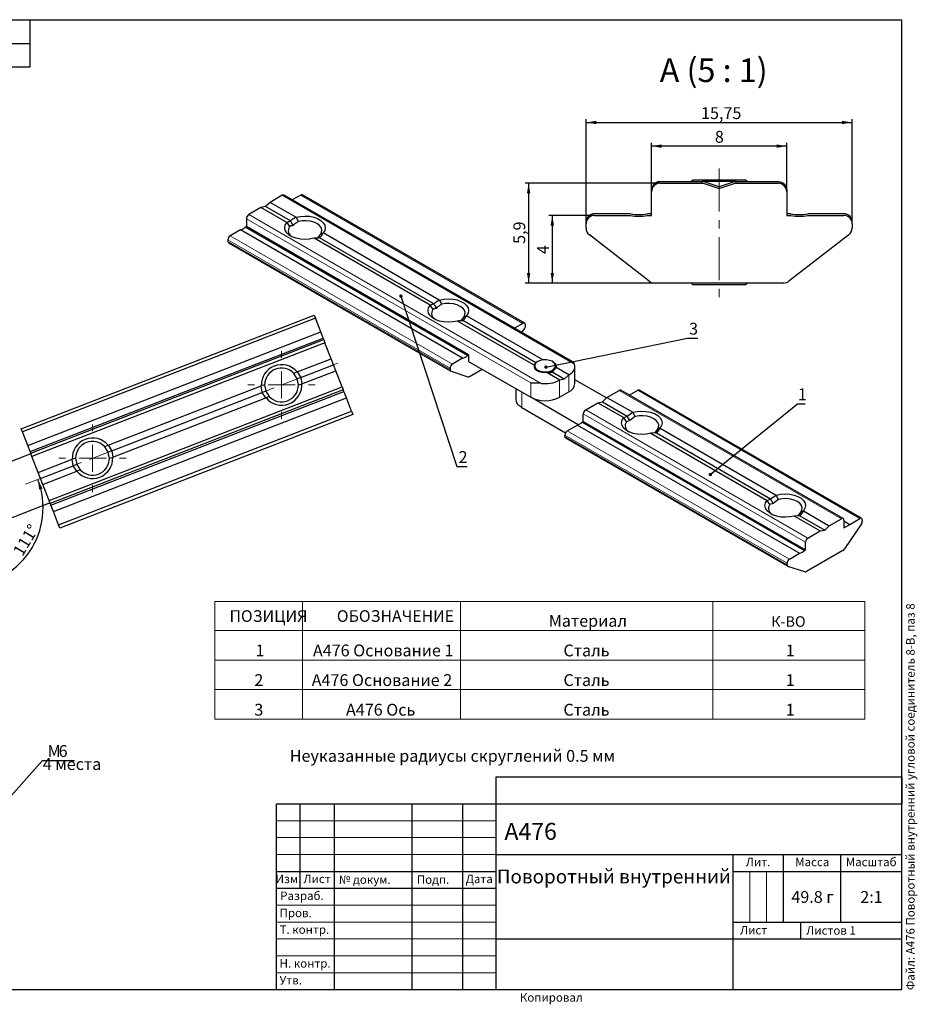
# Model space of a CAD drawing. Units: millimetres. Extents: x 8 to 420, y 1 to 292.
# Drawn here: x 154 to 420, y 1 to 292 of the extents above; entities that cross this region are included whole.
import ezdxf

# ---------------------------------------------------------------- set-up
doc = ezdxf.new("R2010")
doc.units = ezdxf.units.MM
doc.linetypes.add('CENTERX2', pattern=[20.32, 12.7, -2.54, 2.54, -2.54])
for name, color, linetype in [('ГЕОМЕТРИЯ', 90, 'Continuous'), ('РАЗМЕРЫ', 2, 'Continuous'), ('ТЕКСТ', 120, 'Continuous')]:
    doc.layers.add(name, color=color, linetype=linetype)
doc.styles.add('SLDTEXTSTYLE0', font='TXT', dxfattribs={"width": 0.7, "bigfont": 'bigfont'})
doc.styles.add('SLDTEXTSTYLE1', font='TXT', dxfattribs={"width": 0.7})
doc.styles.add('SLDTEXTSTYLE2', font='TXT', dxfattribs={"width": 0.663, "bigfont": 'bigfont'})
doc.styles.add('SLDTEXTSTYLE3', font='TXT', dxfattribs={"width": 0.633333, "bigfont": 'bigfont'})
doc.dimstyles.new('SLDDIMSTYLE1', dxfattribs={"dimtxt": 3.5, "dimasz": 3, "dimexe": 0, "dimexo": 0.0625, "dimgap": 0.875, "dimtad": 2, "dimdec": 4, "dimlfac": 0.5, "dimzin": 12, "dimdsep": 46, "dimtxsty": 'SLDTEXTSTYLE1', "dimsah": 1, "dimcen": 0.09, "dimadec": 0, "dimazin": 3, "dimtfac": 1, "dimtofl": 0, "dimtmove": 0, "dimatfit": 3, "dimfxl": 0, "dimfrac": 2, "dimtolj": 1, "dimtzin": 12, "dimarcsym": 0})
doc.dimstyles.new('SLDDIMSTYLE2', dxfattribs={"dimtxt": 3.5, "dimasz": 3, "dimexe": 0, "dimexo": 0.0625, "dimgap": 0.875, "dimtad": 0, "dimtih": 1, "dimtoh": 1, "dimdec": 4, "dimlfac": 0.5, "dimrnd": 1e-09, "dimzin": 12, "dimdsep": 46, "dimtxsty": 'SLDTEXTSTYLE1', "dimsah": 1, "dimcen": 0, "dimadec": 0, "dimazin": 3, "dimtfac": 1, "dimtofl": 0, "dimtmove": 0, "dimatfit": 3, "dimfxl": 0, "dimfrac": 2, "dimtolj": 1, "dimtzin": 12, "dimarcsym": 0})
doc.dimstyles.new('SLDDIMSTYLE3', dxfattribs={"dimtxt": 3.5, "dimasz": 3, "dimexe": 0, "dimexo": 0.0625, "dimgap": 0.875, "dimtad": 2, "dimdec": 4, "dimlfac": 0.2, "dimrnd": 1e-09, "dimzin": 12, "dimdsep": 46, "dimtxsty": 'SLDTEXTSTYLE1', "dimsah": 1, "dimcen": 0.09, "dimadec": 0, "dimazin": 3, "dimtfac": 1, "dimtofl": 0, "dimtmove": 0, "dimatfit": 3, "dimfxl": 0, "dimfrac": 2, "dimtolj": 1, "dimtzin": 12, "dimarcsym": 0})
doc.dimstyles.new('SLDDIMSTYLE4', dxfattribs={"dimtxt": 0.18, "dimasz": 1, "dimexe": 0, "dimexo": 0.0625, "dimgap": 0, "dimtad": 0, "dimtih": 1, "dimtoh": 1, "dimdec": 0, "dimrnd": 1e-09, "dimzin": 0, "dimdsep": 46, "dimtxsty": 'Standard', "dimblk1": 'DOT', "dimblk2": 'DOT', "dimsah": 1, "dimcen": 0.09, "dimadec": 0, "dimazin": 0, "dimtfac": 1, "dimtdec": 0, "dimtofl": 0, "dimtmove": 0, "dimatfit": 3, "dimldrblk": 'DOT', "dimfxl": 0, "dimfrac": 2, "dimtolj": 1, "dimtzin": 0, "dimarcsym": 0})

# ---------------------------------------------------------------- blocks, each defined once
blk = doc.blocks.new('SW_NOTE_0')
at = {"layer": 'ТЕКСТ', "color": 0, "insert": (31.85, 5.26), "char_height": 4.0928, "attachment_point": 2, "style": 'SLDTEXTSTYLE0'}
blk.add_mtext('Поворотный внутренний', dxfattribs=at)
blk = doc.blocks.new('SW_TABLEANNOTATION_0')
at = {"color": 0, "linetype": 'Continuous', "lineweight": 18}
for p, q in [((0, 0), (0, -8.57)), ((0, 0), (25.88, 0)), ((25.88, 0), (25.88, -8.57)), ((25.88, 0), (72.7, 0)), ((72.7, 0), (72.7, -8.57)), ((72.7, 0), (147.33, 0)), ((147.33, 0), (147.33, -8.57)), ((147.33, 0), (192.33, 0)), ((192.33, 0), (192.33, -8.57)), ((0, -8.57), (25.88, -8.57)), ((0, -8.57), (0, -17.34)), ((25.88, -8.57), (72.7, -8.57)), ((25.88, -8.57), (25.88, -17.34)), ((72.7, -8.57), (147.33, -8.57)), ((72.7, -8.57), (72.7, -17.34)), ((147.33, -8.57), (192.33, -8.57)), ((147.33, -8.57), (147.33, -17.34)), ((192.33, -8.57), (192.33, -17.34)), ((0, -17.34), (0, -26.11)), ((0, -17.34), (25.88, -17.34)), ((25.88, -17.34), (25.88, -26.11)), ((25.88, -17.34), (72.7, -17.34)), ((72.7, -17.34), (72.7, -26.11)), ((72.7, -17.34), (147.33, -17.34)), ((147.33, -17.34), (147.33, -26.11)), ((147.33, -17.34), (192.33, -17.34)), ((192.33, -17.34), (192.33, -26.11)), ((0, -26.11), (0, -34.88)), ((0, -26.11), (25.88, -26.11)), ((25.88, -26.11), (25.88, -34.88)), ((25.88, -26.11), (72.7, -26.11)), ((72.7, -26.11), (72.7, -34.88)), ((72.7, -26.11), (147.33, -26.11)), ((147.33, -26.11), (147.33, -34.88)), ((147.33, -26.11), (192.33, -26.11)), ((192.33, -26.11), (192.33, -34.88)), ((0, -34.88), (25.88, -34.88)), ((25.88, -34.88), (72.7, -34.88)), ((72.7, -34.88), (147.33, -34.88)), ((147.33, -34.88), (192.33, -34.88))]:
    blk.add_line(p, q, dxfattribs=at)
at = {"color": 0, "linetype": 'Continuous', "lineweight": 0, "attachment_point": 1}
for s, insert, char_height, style in [('ПОЗИЦИЯ', (4.3, -2.61), 3.44, 'SLDTEXTSTYLE0'), ('ОБОЗНАЧЕНИЕ', (36.07, -2.61), 3.4396, 'SLDTEXTSTYLE0'), ('Материал', (98.78, -3.99), 3.5, 'SLDTEXTSTYLE0'), ('К-ВО', (164.59, -4.39), 3.125, 'SLDTEXTSTYLE2'), ('1', (12.03, -12.76), 3.5, 'SLDTEXTSTYLE1'), ('A476 Основание 1', (29, -12.76), 3.5, 'SLDTEXTSTYLE0'), ('Сталь', (103.13, -12.76), 3.5, 'SLDTEXTSTYLE0'), ('1', (168.92, -12.76), 3.5, 'SLDTEXTSTYLE1'), ('2', (11.67, -21.53), 3.5, 'SLDTEXTSTYLE1'), ('A476 Основание 2', (28.64, -21.53), 3.5, 'SLDTEXTSTYLE0'), ('Сталь', (103.13, -21.53), 3.5, 'SLDTEXTSTYLE0'), ('1', (168.92, -21.53), 3.5, 'SLDTEXTSTYLE1'), ('3', (11.67, -30.3), 3.5, 'SLDTEXTSTYLE1'), ('A476 Ось', (38.78, -30.3), 3.5, 'SLDTEXTSTYLE0'), ('Сталь', (103.13, -30.3), 3.5, 'SLDTEXTSTYLE0'), ('1', (168.92, -30.3), 3.5, 'SLDTEXTSTYLE1')]:
    blk.add_mtext(s, dxfattribs=dict(at, insert=insert, char_height=char_height, style=style))
blk = doc.blocks.new('_D_3')
at = {"layer": 'РАЗМЕРЫ'}
blk.add_arc((137.76, 147.59), 23.14, 270, 21.1947, dxfattribs=at)
for points in [[(159.33, 155.96), (159.76, 152.94), (160.71, 153.24)], [(137.76, 124.45), (140.79, 124.15), (140.72, 125.15)]]:
    blk.add_solid(points, dxfattribs=at)
at = {"layer": 'РАЗМЕРЫ', "insert": (151.78, 134.78), "char_height": 3.5, "attachment_point": 1, "rotation": 58.8782, "style": 'SLDTEXTSTYLE1'}
blk.add_mtext('111°', dxfattribs=at)
blk = doc.blocks.new('_D_5')
at = {"layer": 'РАЗМЕРЫ'}
for p, q in [((141.76, 51.57), (160.74, 72.84)), ((160.74, 72.84), (170.22, 72.84)), ((133.77, 42.61), (129.77, 38.14))]:
    blk.add_line(p, q, dxfattribs=at)
blk.add_arc((137.76, 47.09), 6, 218.7895, 288.8663, dxfattribs=at)
for points in [[(141.76, 51.57), (144.13, 53.47), (143.38, 54.14)], [(133.77, 42.61), (131.4, 40.71), (132.14, 40.04)]]:
    blk.add_solid(points, dxfattribs=at)
at = {"layer": 'РАЗМЕРЫ', "char_height": 3.5, "attachment_point": 1}
for s, insert, style in [('M', (162.24, 77.35), 'SLDTEXTSTYLE1'), ('6', (165.51, 77.35), 'SLDTEXTSTYLE1'), ('4 места', (160.8, 73.5), 'SLDTEXTSTYLE0')]:
    blk.add_mtext(s, dxfattribs=dict(at, insert=insert, style=style))
blk = doc.blocks.new('SW_CENTERMARKSYMBOL_6')
at = {"color": 0, "linetype": 'Continuous', "lineweight": 18}
for p, q in [((0, 8), (0, 10)), ((0, 0), (0, 4)), ((-8, 0), (-10, 0)), ((0, 0), (-4, 0)), ((0, 0), (0, -4)), ((0, 0), (4, 0)), ((8, 0), (10, 0)), ((0, -8), (0, -10))]:
    blk.add_line(p, q, dxfattribs=at)
blk = doc.blocks.new('SW_CENTERMARKSYMBOL_7')
at = {"color": 0, "linetype": 'Continuous', "lineweight": 18}
for p, q in [((0, 8), (0, 10)), ((0, 0), (0, 4)), ((-8, 0), (-10, 0)), ((0, 0), (-4, 0)), ((0, 0), (0, -4)), ((0, 0), (4, 0)), ((8, 0), (10, 0)), ((0, -8), (0, -10))]:
    blk.add_line(p, q, dxfattribs=at)
blk = doc.blocks.new('_D_6')
at = {"layer": 'РАЗМЕРЫ'}
for p, q in [((324.08, 234.09), (310.58, 234.09)), ((311.58, 234.09), (311.58, 214.09)), ((341.81, 214.09), (310.58, 214.09))]:
    blk.add_line(p, q, dxfattribs=at)
for points in [[(311.58, 234.09), (311.08, 231.09), (312.08, 231.09)], [(311.58, 214.09), (312.08, 217.09), (311.08, 217.09)]]:
    blk.add_solid(points, dxfattribs=at)
at = {"layer": 'РАЗМЕРЫ', "insert": (307.07, 222.64), "char_height": 3.5, "attachment_point": 1, "rotation": 90, "style": 'SLDTEXTSTYLE1'}
blk.add_mtext('4', dxfattribs=at)
blk = doc.blocks.new('_D_7')
at = {"layer": 'РАЗМЕРЫ'}
for p, q in [((340.95, 241.09), (340.95, 255.59)), ((380.95, 254.59), (340.95, 254.59)), ((380.95, 241.09), (380.95, 255.59))]:
    blk.add_line(p, q, dxfattribs=at)
for points in [[(340.95, 254.59), (343.95, 254.09), (343.95, 255.09)], [(380.95, 254.59), (377.95, 255.09), (377.95, 254.09)]]:
    blk.add_solid(points, dxfattribs=at)
at = {"layer": 'РАЗМЕРЫ', "insert": (359.69, 259.1), "char_height": 3.5, "attachment_point": 1, "style": 'SLDTEXTSTYLE1'}
blk.add_mtext('8', dxfattribs=at)
blk = doc.blocks.new('_D_8')
at = {"layer": 'РАЗМЕРЫ'}
for p, q in [((321.58, 231.59), (321.58, 262.59)), ((400.33, 231.59), (400.33, 262.59)), ((321.58, 261.59), (400.33, 261.59))]:
    blk.add_line(p, q, dxfattribs=at)
for points in [[(321.58, 261.59), (324.58, 261.09), (324.58, 262.09)], [(400.33, 261.59), (397.33, 262.09), (397.33, 261.09)]]:
    blk.add_solid(points, dxfattribs=at)
at = {"layer": 'РАЗМЕРЫ', "insert": (355.61, 266.1), "char_height": 3.5, "attachment_point": 1, "style": 'SLDTEXTSTYLE1'}
blk.add_mtext('15,75', dxfattribs=at)
blk = doc.blocks.new('_D_9')
at = {"layer": 'РАЗМЕРЫ'}
for p, q in [((343.45, 243.59), (303.58, 243.59)), ((304.58, 243.59), (304.58, 214.09)), ((341.81, 214.09), (303.58, 214.09))]:
    blk.add_line(p, q, dxfattribs=at)
for points in [[(304.58, 243.59), (304.08, 240.59), (305.08, 240.59)], [(304.58, 214.09), (305.08, 217.09), (304.08, 217.09)]]:
    blk.add_solid(points, dxfattribs=at)
at = {"layer": 'РАЗМЕРЫ', "insert": (300.07, 225.66), "char_height": 3.5, "attachment_point": 1, "rotation": 90, "style": 'SLDTEXTSTYLE1'}
blk.add_mtext('5,9', dxfattribs=at)
blk = doc.blocks.new('_Dot')
at = {"color": 0, "linetype": 'ByBlock', "lineweight": -2}
blk.add_line((-0.5, 0), (-1, 0), dxfattribs=at)
at = {"color": 0, "linetype": 'ByBlock', "const_width": 0.5}
blk.add_lwpolyline([(-0.25, 0, 1), (0.25, 0, 1)], format="xyb", close=True, dxfattribs=at)

msp = doc.modelspace()

# ---------------------------------------------------------------- linework, layer by layer
at = {"color": 7, "linetype": 'Continuous', "lineweight": 25}
for p, q in [((20, 292), (415, 292)), ((90, 292), (157, 292)), ((157, 292), (157, 278)), ((415, 5), (415, 292)), ((104, 285), (157, 285)), ((157, 278), (90, 278)), ((295, 60), (295, 68)), ((295, 68), (415, 68)), ((415, 68), (415, 60)), ((230, 5), (230, 60)), ((230, 60), (415, 60)), ((237, 35), (237, 60)), ((247, 60), (247, 5)), ((270, 60), (270, 5)), ((285, 60), (285, 5)), ((295, 5), (295, 60)), ((415, 5), (415, 60)), ((295, 45), (415, 45)), ((365, 45), (365, 5)), ((380, 25), (380, 45)), ((397, 25), (397, 45)), ((230, 40), (295, 40)), ((365, 40), (415, 40)), ((230, 35), (295, 35)), ((365, 25), (415, 25)), ((385, 25), (385, 20)), ((295, 20), (415, 20)), ((20, 5), (415, 5)), ((230, 5), (415, 5))]:
    msp.add_line(p, q, dxfattribs=at)
at = {"color": 7, "linetype": 'CENTERX2', "lineweight": 18}
for p, q in [((360.95418, 247.95212), (360.95418, 209.60221)), ((155.73414, 154.55929), (248.48108, 190.52353))]:
    msp.add_line(p, q, dxfattribs=at)
at = {"color": 8, "linetype": 'Continuous', "lineweight": 18}
for p, q in [((318.16682, 190.10245), (231.67591, 240.03259)), ((302.91691, 202.13034), (237.15598, 240.09331)), ((305.21501, 184.5167), (221.0693, 233.09299)), ((221.77641, 234.31773), (308.26733, 184.38759)), ((216.29633, 228.05129), (282.05726, 190.08832)), ((281.35016, 188.86357), (215.58923, 226.82655)), ((215.58923, 226.4105), (281.35016, 188.44752)), ((316.52872, 181.90351), (316.52872, 186.96606)), ((305.21501, 180.27069), (305.21501, 184.5167)), ((313.70029, 185.33324), (313.70029, 180.27069)), ((302.52801, 181.82184), (302.52801, 177.25747)), ((397.13889, 144.34953), (331.37796, 182.31251)), ((402.61897, 144.41026), (336.85804, 182.37323)), ((386.53229, 137.40993), (320.77136, 175.37291)), ((321.47847, 176.59765), (387.2394, 138.63467)), ((381.05221, 131.14349), (315.29128, 169.10647)), ((315.99839, 170.33121), (381.75932, 132.36824)), ((315.29128, 168.69042), (381.05221, 130.72744))]:
    msp.add_line(p, q, dxfattribs=at)
at = {"color": 7, "linetype": 'Continuous', "lineweight": 18}
for p, q in [((230, 55), (295, 55)), ((230, 50), (295, 50)), ((230, 45), (295, 45)), ((370, 40), (370, 25)), ((375, 40), (375, 25)), ((230, 30), (295, 30)), ((230, 25), (295, 25)), ((230, 20), (295, 20)), ((230, 15), (295, 15)), ((230, 10), (295, 10))]:
    msp.add_line(p, q, dxfattribs=at)
at = {"layer": 'ГЕОМЕТРИЯ'}
for p, q in [((343.45418, 244.08567), (355.95418, 244.08567)), ((343.45418, 243.58567), (356.20418, 243.58567)), ((353.20418, 244.58567), (352.70418, 244.08567)), ((353.20418, 244.58567), (368.70418, 244.58567)), ((356.20418, 244.08567), (355.95418, 244.08567)), ((355.95418, 244.08567), (355.95418, 243.58567)), ((360.95418, 242.58567), (356.20418, 244.08567)), ((365.70418, 244.08567), (356.20418, 244.08567)), ((356.20418, 243.58567), (360.95418, 242.08567)), ((365.70418, 244.08567), (360.95418, 242.58567)), ((360.95418, 242.08567), (365.70418, 243.58567)), ((365.95418, 244.08567), (365.70418, 244.08567)), ((365.70418, 243.58567), (378.45418, 243.58567)), ((365.95418, 244.08567), (378.45418, 244.08567)), ((365.95418, 243.58567), (365.95418, 244.08567)), ((369.20418, 244.08567), (368.70418, 244.58567)), ((231.67591, 240.03259), (228.06966, 237.95075)), ((317.60606, 190.7643), (232.17587, 240.0821)), ((237.15598, 240.09331), (234.65621, 238.65022)), ((303.41687, 202.17985), (237.65594, 240.14282)), ((340.95418, 241.08567), (340.95418, 241.58567)), ((340.95418, 234.08567), (340.95418, 241.08567)), ((380.95418, 241.58567), (380.95418, 241.08567)), ((380.95418, 241.08567), (380.95418, 234.08567)), ((225.38266, 236.39957), (221.77641, 234.31773)), ((226.72616, 236.68524), (225.38266, 236.39957)), ((233.01419, 231.99398), (225.38266, 236.39957)), ((228.06966, 237.95075), (226.72616, 236.68524)), ((234.06898, 232.44632), (226.72616, 236.68524)), ((235.70119, 233.54516), (228.06966, 237.95075)), ((221.0693, 233.09299), (221.0693, 230.80667)), ((235.70119, 233.54516), (235.75062, 233.54942)), ((334.70418, 234.58567), (324.07918, 234.58567)), ((324.07918, 234.08567), (334.70418, 234.08567)), ((340.95418, 234.58567), (339.70418, 234.58567)), ((339.70418, 234.08567), (340.95418, 234.08567)), ((382.20418, 234.58567), (380.95418, 234.58567)), ((380.95418, 234.08567), (382.20418, 234.08567)), ((397.82918, 234.58567), (387.20418, 234.58567)), ((387.20418, 234.08567), (397.82918, 234.08567)), ((221.0693, 230.80667), (220.71575, 230.60257)), ((286.47668, 192.63959), (220.71575, 230.60257)), ((286.83024, 192.84369), (221.0693, 230.80667)), ((233.00681, 231.96545), (233.01419, 231.99399)), ((321.57918, 230.31185), (321.57918, 231.58567)), ((400.32918, 231.58567), (400.32918, 230.31185)), ((219.30154, 229.78616), (216.29633, 228.05129)), ((285.06247, 191.82318), (219.30154, 229.78616)), ((241.08565, 227.33443), (241.03622, 227.33017)), ((275.44059, 207.50174), (241.08565, 227.33443)), ((242.22797, 227.4177), (242.98629, 228.48239)), ((276.49538, 207.95407), (242.71787, 227.45342)), ((243.78003, 228.91414), (243.77265, 228.8856)), ((278.1276, 209.05292), (243.77266, 228.8856)), ((340.27839, 214.60886), (322.54875, 228.33504)), ((399.35961, 228.33504), (381.62997, 214.60886)), ((215.58923, 226.82655), (215.58923, 226.4105)), ((215.79637, 225.95265), (281.55731, 187.98968)), ((380.09954, 214.08567), (341.80883, 214.08567)), ((352.70418, 214.08567), (353.20418, 213.58567)), ((368.70418, 213.58567), (353.20418, 213.58567)), ((368.70418, 213.58567), (369.20418, 214.08567)), ((275.43321, 207.4732), (275.4406, 207.50174)), ((278.1276, 209.05291), (278.17703, 209.05718)), ((154.44473, 170.95196), (241.15397, 204.57498)), ((241.15397, 204.57498), (241.51551, 203.64262)), ((284.65438, 202.92546), (285.41269, 203.99014)), ((286.20644, 204.42189), (286.19906, 204.39336)), ((308.82667, 191.33072), (286.19906, 204.39336)), ((241.51551, 203.64262), (154.80626, 170.0196)), ((243.05204, 199.6801), (241.51551, 203.64262)), ((283.51206, 202.84218), (283.46263, 202.83792)), ((306.20627, 189.74109), (283.51206, 202.84218)), ((306.73877, 190.49494), (285.14427, 202.96118)), ((302.91691, 202.13034), (300.41714, 200.68725)), ((303.62402, 201.30595), (303.62402, 201.722)), ((156.3428, 166.05708), (243.05204, 199.6801)), ((243.77512, 197.81539), (243.05204, 199.6801)), ((302.61381, 199.41914), (303.34979, 200.50198)), ((157.06588, 164.19237), (243.77512, 197.81539)), ((157.24665, 163.72619), (243.95589, 197.34921)), ((244.31742, 196.41685), (157.60818, 162.79383)), ((243.95589, 197.34921), (243.77512, 197.81539)), ((243.95589, 197.34921), (244.31742, 196.41685)), ((246.16127, 191.66183), (244.31742, 196.41685)), ((286.83024, 192.84369), (286.47668, 192.63959)), ((286.83024, 192.84369), (286.83024, 190.884)), ((236.09869, 187.75989), (246.16127, 191.66183)), ((237.1663, 186.13603), (246.84819, 189.89035)), ((246.84819, 189.89035), (246.16127, 191.66183)), ((247.53511, 188.11887), (246.84819, 189.89035)), ((285.06247, 191.82318), (282.05726, 190.08832)), ((286.83024, 190.884), (305.21501, 180.27069)), ((307.26527, 190.84382), (307.12382, 190.76214)), ((311.79148, 190.76214), (311.65004, 190.84382)), ((318.28608, 184.35273), (318.28608, 189.41529)), ((236.12608, 185.73266), (235.12623, 187.32942)), ((236.05645, 187.78659), (235.12624, 187.32939)), ((236.05645, 187.78659), (236.0987, 187.75989)), ((236.0987, 187.75989), (237.1663, 186.13603)), ((237.47254, 184.21693), (247.53511, 188.11887)), ((249.37895, 183.36385), (247.53511, 188.11887)), ((281.35016, 188.86357), (281.35016, 188.44752)), ((281.62439, 187.96018), (286.63909, 186.37191)), ((287.07197, 186.45092), (290.79068, 188.59768)), ((313.771, 185.37406), (310.02203, 187.5383)), ((315.11451, 185.65973), (311.57897, 187.70075)), ((316.45801, 186.92524), (312.70903, 189.08948)), ((316.45801, 186.92524), (315.11451, 185.65973)), ((316.52872, 186.96606), (316.45801, 186.92524)), ((180.15725, 166.06762), (225.45604, 183.63302)), ((225.45605, 183.63301), (225.46925, 183.68122)), ((225.76228, 181.71392), (225.45605, 183.63301)), ((226.46451, 183.97066), (225.46925, 183.68122)), ((226.4645, 183.97068), (226.8025, 182.11729)), ((237.1663, 186.13603), (236.12608, 185.73267)), ((236.46408, 183.87927), (236.12608, 185.73266)), ((237.45934, 184.16873), (236.46408, 183.8793)), ((237.1663, 186.13603), (237.47254, 184.21694)), ((237.47254, 184.21694), (237.45934, 184.16873)), ((313.771, 185.37406), (313.70029, 185.33324)), ((315.11451, 185.65973), (313.771, 185.37406)), ((327.60996, 180.0783), (318.28608, 185.46086)), ((162.66971, 149.74083), (249.37895, 183.36385)), ((249.74049, 182.43149), (163.03125, 148.80847)), ((163.21202, 148.34229), (249.92126, 181.96531)), ((181.22485, 164.44376), (225.76228, 181.71392)), ((226.8025, 182.11728), (225.76228, 181.71392)), ((226.82989, 180.09007), (225.76228, 181.71392)), ((226.8025, 182.11729), (227.80235, 180.52053)), ((249.37895, 183.36385), (249.74049, 182.43149)), ((249.92126, 181.96531), (249.74049, 182.43149)), ((250.64434, 180.1006), (249.92126, 181.96531)), ((300.77065, 182.83637), (300.77065, 179.69844)), ((313.70029, 180.27069), (316.52872, 181.90351)), ((327.77172, 180.23067), (331.37796, 182.31251)), ((397.63885, 144.39904), (331.87792, 182.36202)), ((334.35826, 180.93014), (336.85804, 182.37323)), ((403.11893, 144.45977), (337.358, 182.42274)), ((163.9351, 146.47758), (250.64434, 180.1006)), ((181.53109, 162.52466), (226.82989, 180.09006)), ((226.87214, 180.06336), (226.82989, 180.09006)), ((227.80234, 180.52056), (226.87214, 180.06336)), ((252.18087, 176.13808), (250.64434, 180.1006)), ((302.52801, 177.25747), (301.71121, 177.83655)), ((319.25726, 172.16425), (305.215, 180.27067)), ((321.47847, 176.59765), (325.08471, 178.67949)), ((325.08471, 178.67949), (326.42822, 178.96516)), ((325.08471, 178.67949), (332.71624, 174.2739)), ((326.42822, 178.96516), (327.77172, 180.23067)), ((326.42822, 178.96516), (333.77103, 174.72624)), ((327.77172, 180.23067), (335.40325, 175.82508)), ((165.47163, 142.51506), (252.18087, 176.13808)), ((252.54241, 175.20572), (165.83317, 141.5827)), ((252.18087, 176.13808), (252.54241, 175.20572)), ((302.52801, 177.25747), (315.48406, 169.7781)), ((320.77136, 173.08659), (320.77136, 175.37291)), ((333.77103, 174.72624), (335.40324, 175.82507)), ((335.40324, 175.82508), (335.45268, 175.82934)), ((336.11921, 174.55456), (335.45268, 175.82934)), ((315.99839, 170.33121), (319.00359, 172.06608)), ((319.00359, 172.06608), (384.76452, 134.1031)), ((320.41781, 172.88249), (320.77136, 173.08659)), ((320.41781, 172.88249), (386.17874, 134.91951)), ((320.77136, 173.08659), (386.53229, 135.12361)), ((332.70886, 174.24537), (332.71625, 174.27391)), ((333.50262, 173.04405), (332.70886, 174.24537)), ((332.71625, 174.2739), (333.77103, 174.72624)), ((334.55994, 173.35984), (333.50261, 173.04404)), ((334.55994, 173.35985), (333.77103, 174.72624)), ((336.11923, 174.55458), (334.55994, 173.35984)), ((154.80626, 170.0196), (154.44473, 170.95196)), ((156.3428, 166.05708), (154.80626, 170.0196)), ((315.29128, 168.69042), (315.29128, 169.10647)), ((340.78771, 169.61435), (340.73828, 169.61009)), ((342.41992, 169.73334), (340.78771, 169.61435)), ((340.78771, 169.61435), (375.14265, 149.78166)), ((341.93003, 169.69762), (342.68834, 170.76231)), ((343.47471, 171.16552), (342.41992, 169.73334)), ((342.41992, 169.73334), (376.19744, 150.23399)), ((343.48209, 171.19406), (342.68833, 170.76229)), ((343.48209, 171.19406), (343.47471, 171.16552)), ((343.47471, 171.16552), (377.82965, 151.33284)), ((180.115, 166.09432), (179.1848, 165.63712)), ((180.115, 166.09432), (180.15725, 166.06762)), ((180.15725, 166.06762), (181.22485, 164.44376)), ((315.49843, 168.23257), (381.25936, 130.2696)), ((157.31895, 163.53972), (145.76237, 159.05845)), ((157.06588, 164.19237), (156.3428, 166.05708)), ((157.24665, 163.72619), (157.06588, 164.19237)), ((157.60818, 162.79383), (157.24665, 163.72619)), ((180.18463, 164.04039), (179.18478, 165.63715)), ((180.52264, 162.187), (180.18463, 164.04039)), ((181.22485, 164.44376), (180.18464, 164.0404)), ((181.22485, 164.44376), (181.53109, 162.52467)), ((159.45203, 158.03881), (157.60818, 162.79383)), ((159.45203, 158.03881), (169.5146, 161.94075)), ((169.5146, 161.94074), (169.5278, 161.98895)), ((169.82084, 160.02165), (169.5146, 161.94074)), ((170.52306, 162.27839), (169.5278, 161.98895)), ((170.86105, 160.42501), (169.82084, 160.02165)), ((170.52305, 162.27841), (170.86106, 160.42502)), ((170.86106, 160.42502), (171.86091, 158.82826)), ((181.51789, 162.47646), (180.52263, 162.18703)), ((181.53109, 162.52467), (181.51789, 162.47646)), ((160.13895, 156.26733), (159.45203, 158.03881)), ((160.13895, 156.26733), (169.82084, 160.02165)), ((160.82587, 154.49585), (170.88844, 158.39779)), ((170.88844, 158.39779), (169.82084, 160.02165)), ((170.93069, 158.37109), (170.88844, 158.39779)), ((171.86089, 158.82829), (170.93069, 158.37109)), ((160.82587, 154.49585), (160.13895, 156.26733)), ((162.66971, 149.74083), (160.82587, 154.49585)), ((162.95894, 148.99494), (144.41776, 141.80528)), ((163.03125, 148.80847), (162.66971, 149.74083)), ((163.21202, 148.34229), (163.03125, 148.80847)), ((375.13527, 149.75312), (375.14265, 149.78166)), ((375.92903, 148.5518), (375.13527, 149.75312)), ((375.14265, 149.78166), (376.19744, 150.23399)), ((376.98635, 148.8676), (375.92902, 148.55179)), ((376.19744, 150.23399), (377.82965, 151.33283)), ((376.98635, 148.8676), (376.19744, 150.23399)), ((378.54563, 150.06233), (376.98635, 148.8676)), ((377.82965, 151.33283), (377.87908, 151.3371)), ((378.54561, 150.06232), (377.87908, 151.3371)), ((163.9351, 146.47758), (163.21202, 148.34229)), ((165.47163, 142.51506), (163.9351, 146.47758)), ((384.35643, 145.20538), (385.11475, 146.27006)), ((385.90111, 146.67328), (384.84633, 145.2411)), ((385.9085, 146.70181), (385.11474, 146.27005)), ((385.9085, 146.70181), (385.90112, 146.67328)), ((385.90112, 146.67328), (393.53265, 142.26769)), ((383.21412, 145.1221), (383.16468, 145.11784)), ((383.21411, 145.1221), (390.84564, 140.71651)), ((384.84633, 145.2411), (383.21412, 145.1221)), ((384.84633, 145.2411), (392.18915, 141.00218)), ((393.53265, 142.26769), (397.13889, 144.34953)), ((397.846, 143.94119), (397.846, 141.65488)), ((397.846, 143.6959), (399.61377, 142.67539)), ((403.05184, 142.7819), (398.03714, 135.40378)), ((399.61377, 142.67539), (402.61897, 144.41026)), ((403.32608, 144.00192), (403.32608, 143.58587)), ((165.83317, 141.5827), (165.47163, 142.51506)), ((387.2394, 138.63467), (390.84564, 140.71651)), ((390.84564, 140.71651), (392.18915, 141.00218)), ((392.18915, 141.00218), (393.53265, 142.26769)), ((397.846, 142.06308), (398.19955, 141.85898)), ((397.846, 141.65488), (398.19955, 141.85898)), ((386.53229, 135.12361), (386.53229, 137.40993)), ((381.75932, 132.36824), (384.76452, 134.1031)), ((386.17874, 134.91951), (386.53229, 135.12361)), ((397.60427, 134.98301), (386.77402, 128.73084)), ((381.05221, 130.72744), (381.05221, 131.14349)), ((386.34115, 128.65183), (381.32645, 130.2401))]:
    msp.add_line(p, q, dxfattribs=at)
at = {"layer": 'ГЕОМЕТРИЯ', "flags": 128}
for points in [[(235.75062, 233.54942), (237.02329, 233.812), (238.36547, 233.90348), (239.70908, 233.81922), (240.98593, 233.5635), (242.13124, 233.14928), (243.0869, 232.59759), (243.80442, 231.93641), (244.2474, 231.19931), (244.39336, 230.42366), (244.23489, 229.64883), (243.78003, 228.91414)], [(241.03622, 227.33017), (239.76355, 227.06759), (238.42137, 226.9761), (237.07776, 227.06036), (235.80091, 227.31609), (234.6556, 227.73031), (233.69994, 228.282), (232.98242, 228.94317), (232.53944, 229.68028), (232.39349, 230.45593), (232.55195, 231.23075), (233.00681, 231.96545)], [(242.98629, 228.48239), (243.32303, 229.14063), (243.38105, 229.82616), (243.15706, 230.50022), (242.66373, 231.12469), (241.92895, 231.66427), (240.99427, 232.08845), (239.91254, 232.37324), (238.74491, 232.50255), (237.5574, 232.46906), (236.41717, 232.27466)], [(283.46263, 202.83792), (282.18996, 202.57534), (280.84777, 202.48386), (279.50417, 202.56812), (278.22732, 202.82385), (277.08201, 203.23806), (276.12635, 203.78975), (275.40883, 204.45093), (274.96585, 205.18804), (274.81989, 205.96368), (274.97836, 206.73851), (275.43321, 207.4732)], [(278.17703, 209.05718), (279.4497, 209.31976), (280.79188, 209.41124), (282.13548, 209.32698), (283.41233, 209.07125), (284.55764, 208.65704), (285.5133, 208.10534), (286.23083, 207.44417), (286.6738, 206.70706), (286.81976, 205.93142), (286.66129, 205.15659), (286.20644, 204.42189)], [(285.41269, 203.99014), (285.74944, 204.64839), (285.80746, 205.33392), (285.58347, 206.00797), (285.09014, 206.63245), (284.35536, 207.17203), (283.42068, 207.59621), (282.33894, 207.881), (281.17131, 208.01031), (279.98381, 207.97681), (278.84358, 207.78241)], [(306.59752, 188.88834), (307.07702, 188.43233), (307.76805, 188.07817), (308.60921, 187.85733), (309.52576, 187.78943), (310.43625, 187.88051), (311.2598, 188.12247), (311.92321, 188.49381), (312.36755, 188.96154), (312.55333, 189.4841), (312.46404, 190.01505), (312.10763, 190.50722), (311.51575, 190.91688), (310.741, 191.20763), (309.85222, 191.35363), (308.92839, 191.34191), (308.05157, 191.17351), (307.2997, 190.8634), (306.73957, 190.43912), (306.42095, 189.93839), (306.37216, 189.40568), (306.59752, 188.88834)], [(311.79148, 190.76214), (312.2786, 190.40383), (312.658, 189.8799), (312.75305, 189.31469), (312.55528, 188.75842), (312.08228, 188.26052), (311.37606, 187.86522), (310.49939, 187.60765), (309.53015, 187.5107), (308.55448, 187.58297), (307.65905, 187.81806), (306.92344, 188.19507), (306.413, 188.6805), (306.413, 188.6805)], [(335.45268, 175.82934), (336.72535, 176.09192), (338.06753, 176.1834), (339.41113, 176.09914), (340.68798, 175.84342), (341.83329, 175.4292), (342.78895, 174.87751), (343.50648, 174.21633), (343.94945, 173.47923), (344.09541, 172.70358), (343.93694, 171.92875), (343.48209, 171.19406)], [(340.73828, 169.61009), (339.46561, 169.34751), (338.12342, 169.25602), (336.77982, 169.34028), (335.50297, 169.59601), (334.35766, 170.01023), (333.402, 170.56192), (332.68448, 171.22309), (332.2415, 171.9602), (332.09554, 172.73585), (332.25401, 173.51067), (332.70886, 174.24537)], [(342.68834, 170.76231), (343.02509, 171.42055), (343.08311, 172.10608), (342.85912, 172.78014), (342.36579, 173.40461), (341.63101, 173.94419), (340.69633, 174.36837), (339.61459, 174.65316), (338.44696, 174.78247), (337.25946, 174.74898), (336.11923, 174.55458)], [(377.87908, 151.3371), (379.15175, 151.59968), (380.49394, 151.69116), (381.83754, 151.6069), (383.11439, 151.35117), (384.2597, 150.93696), (385.21536, 150.38526), (385.93288, 149.72409), (386.37586, 148.98698), (386.52182, 148.21134), (386.36335, 147.43651), (385.9085, 146.70181)], [(383.16468, 145.11784), (381.89202, 144.85526), (380.54983, 144.76378), (379.20623, 144.84804), (377.92938, 145.10377), (376.78407, 145.51798), (375.82841, 146.06967), (375.11088, 146.73085), (374.66791, 147.46796), (374.52195, 148.2436), (374.68042, 149.01843), (375.13527, 149.75312)], [(385.11475, 146.27006), (385.4515, 146.92831), (385.50951, 147.61384), (385.28553, 148.28789), (384.7922, 148.91237), (384.05742, 149.45195), (383.12274, 149.87613), (382.041, 150.16092), (380.87337, 150.29023), (379.68587, 150.25673), (378.54563, 150.06233)]]:
    msp.add_lwpolyline(points, dxfattribs=at)
at = {"layer": 'ГЕОМЕТРИЯ'}
for centre, radius, start, end in [((343.45418, 241.08567), 2.5, 90, 180), ((378.45418, 241.08567), 2.5, 0, 90), ((231.96883, 239.62371), 0.50298, 65.692881, 125.6175775), ((237.4489, 239.68443), 0.50298, 65.692881, 125.6175775), ((222.60452, 233.02313), 1.5368, 122.6054783, 177.3945215), ((324.07918, 232.08567), 2.5, 90, 180), ((324.07918, 231.58567), 2.5, 90, 180), ((337.20418, 246.96067), 12.625, 258.5788137, 281.4211863), ((337.20418, 246.46067), 12.625, 258.5788137, 281.4211863), ((384.70418, 246.96067), 12.625, 258.5788137, 281.4211863), ((384.70418, 246.46067), 12.625, 258.5788137, 281.4211863), ((397.82918, 232.08567), 2.5, 0, 90), ((397.82918, 231.58567), 2.5, 0, 90), ((217.6757, 234.23558), 4.73716, 290.0725215, 309.922102), ((235.51513, 229.60813), 2.06787, 146.0117232, 241.7381665), ((324.07918, 230.31185), 2.5, 180, 232.2531946), ((397.82918, 230.31185), 2.5, 307.7468054, 0), ((217.12444, 226.75669), 1.5368, 122.6054783, 177.3945215), ((216.10342, 226.36736), 0.516, 175.2042079, 233.4836117), ((341.80883, 216.58567), 2.5, 232.2531946, 270), ((380.09954, 216.58567), 2.5, 270, 307.7468054), ((277.94154, 205.11589), 2.06787, 146.0117232, 241.7381665), ((303.19295, 201.79193), 0.43671, 350.785963, 129.2032852), ((302.13099, 201.36647), 1.49426, 324.6520946, 357.6788143), ((283.43663, 196.2726), 4.73716, 290.0725215, 309.922102), ((231.46429, 183.92498), 6, 40.0610183, 182.3283223), ((282.88537, 188.79371), 1.5368, 122.6054783, 177.3945215), ((307.59525, 189.43898), 1.40463, 109.6103002, 212.6824736), ((315.53728, 189.47986), 2.70225, 291.5243554, 13.3204541), ((231.46429, 183.92498), 5, 42.9130793, 179.4762561), ((281.81273, 188.38698), 0.46651, 172.5440489, 246.1898556), ((231.46429, 183.92498), 6, 220.0610183, 2.3283223), ((231.46429, 183.92498), 5, 222.9130793, 359.4762613), ((286.76488, 186.90808), 0.55073, 256.7975027, 303.8903326), ((309.49493, 193.41432), 9.10982, 262.2554935, 297.4923315), ((315.28334, 184.65217), 3.01764, 294.3746583, 354.3052007), ((331.67088, 181.90363), 0.50298, 65.692881, 125.6175775), ((337.15096, 181.96435), 0.50298, 65.692881, 125.6175775), ((303.27011, 179.79257), 2.50123, 182.1568289, 231.445922), ((309.45765, 188.45896), 9.22213, 242.6096722, 297.3903278), ((322.30658, 175.30305), 1.5368, 122.6054783, 177.3945215), ((317.37776, 176.5155), 4.73716, 290.0725215, 309.922102), ((335.21719, 171.88805), 2.06787, 146.0117237, 241.7381663), ((316.8265, 169.03661), 1.5368, 122.6054783, 177.3945215), ((175.52285, 162.2327), 6, 40.0610183, 182.3283223), ((175.52285, 162.2327), 5, 42.9130793, 179.4762561), ((315.80548, 168.64728), 0.516, 175.2042079, 233.4836117), ((175.52285, 162.2327), 6, 220.0610183, 2.3283223), ((175.52285, 162.2327), 5, 222.9130793, 359.4762613), ((377.6436, 147.39581), 2.06787, 146.0117237, 241.7381663), ((397.41493, 144.01112), 0.43671, 350.785963, 129.2032852), ((402.895, 144.07185), 0.43671, 350.785963, 129.2032852), ((401.83304, 143.64639), 1.49426, 324.6520946, 357.6788143), ((396.57372, 146.3084), 4.73716, 290.0725215, 309.922102), ((388.06751, 137.34007), 1.5368, 122.6054783, 177.3945215), ((383.13869, 138.55252), 4.73716, 290.0725215, 309.922102), ((396.88237, 136.15871), 1.37964, 301.5506211, 326.8255322), ((382.58743, 131.07363), 1.5368, 122.6054783, 177.3945215), ((381.51478, 130.6669), 0.46651, 172.5440489, 246.1898556), ((386.46693, 129.188), 0.55073, 256.7975027, 303.8903326)]:
    msp.add_arc(centre, radius, start, end, dxfattribs=at)
for major_axis, ratio, start_param, end_param in [((2.99008, -0.64148), 0.380088856, 5.174238991, 5.579150257), ((2.88903, 1.14083), 0.708599937, 5.224950833, 5.470026204)]:
    msp.add_ellipse((309.45765, 188.92536), major_axis=major_axis, ratio=ratio, start_param=start_param, end_param=end_param, dxfattribs=at)
for points, knots in [([(343.45418, 244.08567), (343.02647, 244.08567), (342.65797, 243.98169), (342.02511, 243.66716), (341.76738, 243.45701), (341.15547, 242.74961), (340.95418, 242.16411), (340.95418, 241.58567)], [0, 0, 0, 0, 0.25, 0.25, 0.5, 0.5, 1, 1, 1, 1]), ([(378.45418, 244.08567), (378.8819, 244.08567), (379.25039, 243.98169), (379.88325, 243.66716), (380.14098, 243.45701), (380.75289, 242.74961), (380.95418, 242.16411), (380.95418, 241.58567)], [0, 0, 0, 0, 0.25, 0.25, 0.5, 0.5, 1, 1, 1, 1]), ([(234.06897, 232.44632), (234.15066, 232.51539), (234.31391, 232.65342), (234.57289, 232.85032), (234.81866, 233.02318), (235.04934, 233.17359), (235.26179, 233.30331), (235.4788, 233.42797), (235.62704, 233.50608), (235.70119, 233.54515)], [0, 0, 0, 0, 0.167030177, 0.333796399, 0.500727873, 0.625401959, 0.750614009, 0.875251001, 1, 1, 1, 1]), ([(235.75062, 233.54942), (235.85956, 233.33585), (236.07742, 232.9087), (236.30391, 232.486), (236.41715, 232.27465)], [0, 0, 0, 0, 0.499999567, 1, 1, 1, 1]), ([(233.00681, 231.96545), (233.13998, 231.76587), (233.40633, 231.36671), (233.66915, 230.96499), (233.80057, 230.76413)], [0, 0, 0, 0, 0.500003296, 1, 1, 1, 1]), ([(233.01419, 231.99398), (233.05939, 232.0247), (233.14981, 232.08614), (233.30499, 232.17081), (233.45978, 232.24313), (233.61146, 232.30423), (233.75596, 232.35549), (233.9078, 232.40335), (234.01521, 232.43199), (234.06898, 232.44632)], [0, 0, 0, 0, 0.166237805, 0.332509704, 0.49924895, 0.624021536, 0.74950728, 0.874614352, 1, 1, 1, 1]), ([(234.85789, 231.07992), (234.79379, 231.07083), (234.68387, 231.05522), (234.52697, 231.02539), (234.38855, 230.99402), (234.201, 230.94239), (233.99598, 230.8703), (233.86325, 230.79818), (233.80055, 230.76412)], [0, 0, 0, 0, 0.146194521, 0.25074162, 0.382928541, 0.50119611, 0.764372845, 1, 1, 1, 1]), ([(234.06898, 232.44632), (234.2069, 232.20875), (234.47097, 231.75392), (234.73281, 231.29781), (234.85788, 231.07993)], [0, 0, 0, 0, 0.522315412, 1, 1, 1, 1]), ([(236.41717, 232.27466), (236.32799, 232.22255), (236.14253, 232.1142), (235.86516, 231.93092), (235.61732, 231.75089), (235.39671, 231.57597), (235.22078, 231.42594), (235.03743, 231.25933), (234.92402, 231.14601), (234.85789, 231.07992)], [0, 0, 0, 0, 0.154018746, 0.32030048, 0.498850382, 0.617059773, 0.74928164, 0.853786413, 1, 1, 1, 1]), ([(242.71787, 227.45342), (242.63618, 227.44014), (242.47293, 227.41362), (242.21395, 227.38301), (241.96818, 227.36125), (241.7375, 227.34697), (241.52505, 227.3384), (241.30804, 227.33373), (241.1598, 227.33419), (241.08565, 227.33443)], [0, 0, 0, 0, 0.167030177, 0.333796399, 0.500727873, 0.625401959, 0.750614009, 0.875251001, 1, 1, 1, 1]), ([(243.77265, 228.8856), (243.72745, 228.80243), (243.63703, 228.63607), (243.48186, 228.39052), (243.32706, 228.16892), (243.17538, 227.97055), (243.03089, 227.79495), (242.87904, 227.62196), (242.77163, 227.50964), (242.71787, 227.45342)], [0, 0, 0, 0, 0.166237805, 0.332509704, 0.49924895, 0.624021536, 0.74950728, 0.874614352, 1, 1, 1, 1]), ([(242.98627, 228.48237), (243.11769, 228.55249), (243.38052, 228.69272), (243.64686, 228.84033), (243.78003, 228.91414)], [0, 0, 0, 0, 0.499996704, 1, 1, 1, 1]), ([(275.43321, 207.4732), (275.56639, 207.27362), (275.83273, 206.87447), (276.09556, 206.47274), (276.22697, 206.27188)], [0, 0, 0, 0, 0.500003296, 1, 1, 1, 1]), ([(275.4406, 207.50174), (275.4858, 207.53246), (275.57622, 207.59389), (275.73139, 207.67856), (275.88619, 207.75088), (276.03787, 207.81199), (276.18236, 207.86325), (276.33421, 207.91111), (276.44162, 207.93974), (276.49538, 207.95407)], [0, 0, 0, 0, 0.166237805, 0.332509704, 0.49924895, 0.624021536, 0.74950728, 0.874614352, 1, 1, 1, 1]), ([(276.49538, 207.95407), (276.57707, 208.02314), (276.74032, 208.16117), (276.9993, 208.35808), (277.24507, 208.53093), (277.47575, 208.68135), (277.6882, 208.81107), (277.90521, 208.93573), (278.05344, 209.01384), (278.1276, 209.05291)], [0, 0, 0, 0, 0.167030177, 0.333796399, 0.500727873, 0.625401959, 0.750614009, 0.875251001, 1, 1, 1, 1]), ([(276.49538, 207.95407), (276.63331, 207.71651), (276.89738, 207.26168), (277.15921, 206.80556), (277.28429, 206.58768)], [0, 0, 0, 0, 0.522315412, 1, 1, 1, 1]), ([(278.84358, 207.78241), (278.7544, 207.73031), (278.56893, 207.62196), (278.29157, 207.43868), (278.04373, 207.25865), (277.82312, 207.08373), (277.64719, 206.9337), (277.46384, 206.76709), (277.35043, 206.65377), (277.28429, 206.58768)], [0, 0, 0, 0, 0.154018746, 0.32030048, 0.498850382, 0.617059773, 0.74928164, 0.853786413, 1, 1, 1, 1]), ([(278.17703, 209.05718), (278.28596, 208.8436), (278.50383, 208.41646), (278.73031, 207.99376), (278.84355, 207.7824)], [0, 0, 0, 0, 0.499999567, 1, 1, 1, 1]), ([(277.28429, 206.58768), (277.2202, 206.57858), (277.11027, 206.56298), (276.95338, 206.53315), (276.81496, 206.50178), (276.6274, 206.45014), (276.42239, 206.37806), (276.28966, 206.30594), (276.22696, 206.27187)], [0, 0, 0, 0, 0.146194522, 0.25074162, 0.382928541, 0.50119611, 0.764372845, 1, 1, 1, 1]), ([(286.19906, 204.39336), (286.15385, 204.31019), (286.06344, 204.14383), (285.90826, 203.89828), (285.75347, 203.67667), (285.60179, 203.4783), (285.45729, 203.30271), (285.30545, 203.12972), (285.19804, 203.0174), (285.14427, 202.96118)], [0, 0, 0, 0, 0.166237805, 0.332509704, 0.49924895, 0.624021536, 0.74950728, 0.874614352, 1, 1, 1, 1]), ([(285.41268, 203.99013), (285.54409, 204.06024), (285.80692, 204.20048), (286.07327, 204.34809), (286.20644, 204.42189)], [0, 0, 0, 0, 0.499996704, 1, 1, 1, 1]), ([(285.14427, 202.96118), (285.06259, 202.9479), (284.89934, 202.92137), (284.64035, 202.89077), (284.39459, 202.86901), (284.16391, 202.85473), (283.95145, 202.84616), (283.73445, 202.84148), (283.58621, 202.84195), (283.51206, 202.84218)], [0, 0, 0, 0, 0.167030177, 0.333796399, 0.500727873, 0.625401959, 0.750614009, 0.875251001, 1, 1, 1, 1]), ([(318.16682, 190.10245), (318.09228, 190.27668), (317.96779, 190.56768), (317.68422, 190.66905), (317.57044, 190.70972)], [0, 0, 0, 0, 0.598732236, 1, 1, 1, 1]), ([(308.26733, 184.38759), (307.96397, 184.42304), (307.67233, 184.4371), (307.10659, 184.4543), (306.83807, 184.4565), (306.0764, 184.46533), (305.61577, 184.47428), (305.21501, 184.5167)], [0, 0, 0, 0, 0.25, 0.25, 0.5, 0.5, 1, 1, 1, 1])]:
    msp.add_open_spline(points, degree=3, knots=knots, dxfattribs=at)

# ---------------------------------------------------------------- block references
at = {"color": 7, "linetype": 'Continuous', "lineweight": 0}
for name, p in [('SW_CENTERMARKSYMBOL_7', (231.46429, 183.92498)), ('SW_CENTERMARKSYMBOL_6', (175.52285, 162.2327)), ('SW_TABLEANNOTATION_0', (211.75391, 119.87727))]:
    msp.add_blockref(name, p, dxfattribs=at)
at = {"layer": 'ТЕКСТ'}
msp.add_blockref('SW_NOTE_0', (297.95744, 35.27301), dxfattribs=at)

# ---------------------------------------------------------------- texts
for s, insert, char_height, attachment_point, style in [('А (5 : 1)', (359.34837, 280.56286), 7, 2, 'SLDTEXTSTYLE3'), ('3', (353.39315, 202.31656), 3.5, 2, 'SLDTEXTSTYLE1'), ('1', (385.55593, 182.90959), 3.5, 2, 'SLDTEXTSTYLE1'), ('2', (285.18017, 164.34316), 3.5, 2, 'SLDTEXTSTYLE1'), ('Неуказанные радиусы скруглений 0.5 мм', (233.90465, 75.92068), 3.5, 1, 'SLDTEXTSTYLE0'), ('A476', (305.18134, 54.32895), 5, 2, 'SLDTEXTSTYLE1'), ('Лит.', (372.49501, 44.02511), 2.5, 2, 'SLDTEXTSTYLE0'), ('Масса', (388.51693, 44.02511), 2.5, 2, 'SLDTEXTSTYLE0'), ('Масштаб', (405.95529, 44.02511), 2.5, 2, 'SLDTEXTSTYLE0'), ('Изм.', (233.49262, 39.02511), 2.5, 2, 'SLDTEXTSTYLE0'), ('Лист', (241.98025, 39.02511), 2.5, 2, 'SLDTEXTSTYLE0'), ('№ докум.', (248.43526, 38.82141), 2.5, 1, 'SLDTEXTSTYLE0'), ('Подп.', (271.51035, 38.82141), 2.5, 1, 'SLDTEXTSTYLE0'), ('Дата', (289.9707, 39.02511), 2.5, 2, 'SLDTEXTSTYLE0'), ('Разраб.', (231.06903, 34.02765), 2.5, 1, 'SLDTEXTSTYLE0'), ('49.8 г', (388.60208, 34.18515), 3.5, 2, 'SLDTEXTSTYLE0'), ('2:1', (406.04249, 34.18515), 3.5, 2, 'SLDTEXTSTYLE1'), ('Пров.', (230.89047, 28.93721), 2.5, 1, 'SLDTEXTSTYLE0'), ('Т. контр.', (230.89047, 24.02511), 2.5, 1, 'SLDTEXTSTYLE0'), ('Лист', (367.13505, 23.84458), 2.5, 1, 'SLDTEXTSTYLE0'), ('Листов 1', (386.7168, 23.76922), 2.5, 1, 'SLDTEXTSTYLE0'), ('Н. контр.', (230.89047, 14.02511), 2.5, 1, 'SLDTEXTSTYLE0'), ('Утв.', (230.89047, 9.02511), 2.5, 1, 'SLDTEXTSTYLE0'), ('Копировал', (320.58769, 3.94488), 2.5, 3, 'SLDTEXTSTYLE0')]:
    msp.add_mtext(s, dxfattribs=dict(at, insert=insert, char_height=char_height, attachment_point=attachment_point, style=style))
at = {"layer": 'ТЕКСТ', "insert": (416.30344, 4.85992), "char_height": 2.5, "attachment_point": 1, "rotation": 90, "style": 'SLDTEXTSTYLE0'}
msp.add_mtext('Файл: A476 Поворотный внутренний угловой соединитель 8-B, паз 8', dxfattribs=at)

# ---------------------------------------------------------------- dimensions: what is measured, and where the dimension line sits
at = {"layer": 'РАЗМЕРЫ'}
dim = msp.add_angular_dim_2l(base=(156.85223, 134.51802), line1=((248.48108, 190.52353), (155.73414, 154.55929)), line2=((137.76237, 23.45599), (137.76237, 268.66048)), dimstyle='SLDDIMSTYLE1', dxfattribs=at)
dim.commit()
dim.dimension.update_dxf_attribs({"geometry": '_D_3', "text_midpoint": (157.56907, 135.63195), "dimtype": 162})
for base, p1, p2, picture, middle in [((400.32918, 261.58567), (321.57918, 231.58567), (400.32918, 231.58567), '_D_8', (360.95418, 261.58567)), ((340.95418, 254.58567), (380.95418, 241.08567), (340.95418, 241.08567), '_D_7', (360.95418, 254.58567))]:
    dim = msp.add_linear_dim(base=base, p1=p1, p2=p2, dimstyle='SLDDIMSTYLE3', dxfattribs=at)
    dim.commit()
    dim.dimension.update_dxf_attribs({"geometry": picture, "text_midpoint": middle, "dimtype": 160})
for base, p1, picture, middle in [((304.57918, 214.08567), (343.45418, 243.58567), '_D_9', (304.57918, 228.83567)), ((311.57918, 214.08567), (324.07918, 234.08567), '_D_6', (311.57918, 224.08567))]:
    dim = msp.add_linear_dim(base=base, p1=p1, p2=(341.80883, 214.08567), angle=90, dimstyle='SLDDIMSTYLE3', dxfattribs=at)
    dim.commit()
    dim.dimension.update_dxf_attribs({"geometry": picture, "text_midpoint": middle, "dimtype": 160})
dim = msp.add_diameter_dim_2p(p1=(141.75751, 51.5669), p2=(133.76722, 42.61395), text='M<> <stack size>4 места', dimstyle='SLDDIMSTYLE2', override={"dimpost": '<>'}, dxfattribs=at)
dim.commit()
dim.dimension.update_dxf_attribs({"geometry": '_D_5', "text_midpoint": (166.22973, 76.16542), "dimtype": 163})

# ---------------------------------------------------------------- leaders
at = {"layer": 'ТЕКСТ'}
for points in [[(266.7735, 210.20978), (283.375, 159.75), (286.375, 159.75)], [(309.70548, 189.20822), (351.625, 197.75), (354.625, 197.75)], [(358.35291, 157.41893), (384.125, 178.375), (386.375, 178.375)]]:
    msp.add_leader(points, dimstyle='SLDDIMSTYLE4', dxfattribs=at)

doc.saveas('drawing.dxf')
